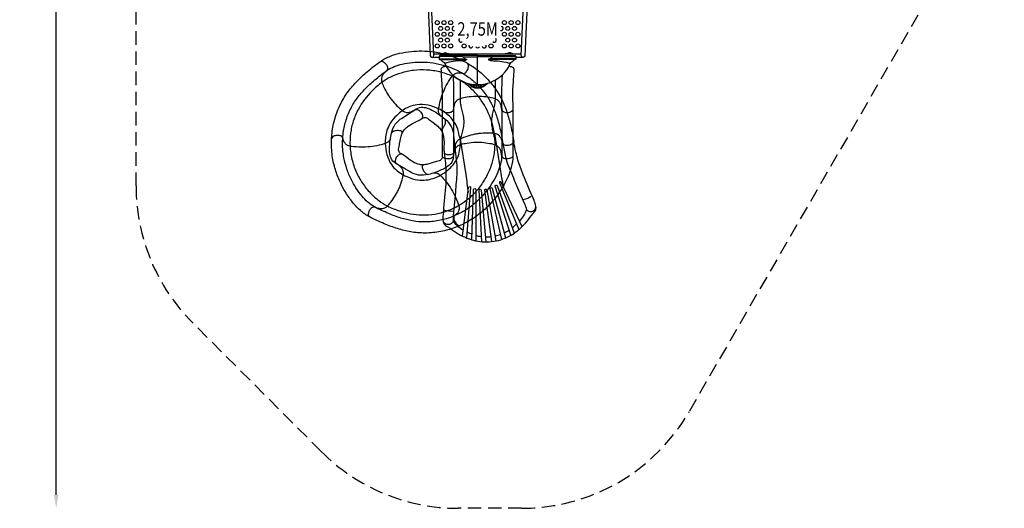
# Model space of a CAD drawing. Extents: x -182 to 184, y -308 to 136.
# Drawn here: x -182 to 184, y -308 to -126 of the extents above; entities that cross this region are included whole.
import ezdxf
from ezdxf.enums import TextEntityAlignment as Align

# ---------------------------------------------------------------- set-up
doc = ezdxf.new("R2010")
doc.units = 0
doc.header["$LTSCALE"] = 10
doc.header["$MEASUREMENT"] = 0
doc.linetypes.add('DASHED', pattern=[0.75, 0.5, -0.25])
doc.layers.get('Defpoints').update_dxf_attribs({"linetype": 'CONTINUOUS'})
for name, color, linetype in [('L1', 254, 'CONTINUOUS'), ('PW_DIMS_ASTM', 32, 'CONTINUOUS'), ('PW_DIMS_CPSC', 102, 'CONTINUOUS'), ('PW_FallZone_ASTM', 32, 'DASHED'), ('PW_FallZone_CPSC', 102, 'DASHED'), ('PW_STRUCTURE', 121, 'CONTINUOUS')]:
    doc.layers.add(name, color=color, linetype=linetype)
doc.styles.add('PW-DIMS', font='arial.ttf', dxfattribs={"width": 0.8, "height": 8})
doc.styles.get("Standard").update_dxf_attribs({"font": 'tahoma.ttf', "width": 0.9})
doc.dimstyles.new('PW_Imperial', dxfattribs={"dimtxt": 5, "dimasz": 5, "dimexe": 2, "dimexo": 4, "dimgap": 1, "dimtad": 0, "dimtih": 1, "dimtoh": 1, "dimdec": 0, "dimrnd": 1, "dimzin": 0, "dimdsep": 46, "dimlunit": 3, "dimtxsty": 'Standard', "dimcen": 0.09, "dimse1": 1, "dimse2": 1, "dimadec": 0, "dimazin": 0, "dimtfac": 1, "dimtdec": 0, "dimtofl": 0, "dimtmove": 0, "dimatfit": 3, "dimfxl": 1, "dimtolj": 1, "dimtzin": 0, "dimarcsym": 0})

# ---------------------------------------------------------------- blocks, each defined once
blk = doc.blocks.new('*D3')
at = {"layer": 'Defpoints', "color": 0, "transparency": 16777216}
for p in [(84.44, 106.49), (-168.41, -307.51), (-6.82, -307.51)]:
    blk.add_point(p, dxfattribs=at)
at = {"layer": 'PW_DIMS_CPSC', "color": 0, "lineweight": -2, "transparency": 16777216}
for p, q in [((-168.41, 101.49), (-168.41, -92.63)), ((-168.41, -302.51), (-168.41, -108.38))]:
    blk.add_line(p, q, dxfattribs=at)
at = {"layer": 'PW_DIMS_CPSC', "color": 0, "transparency": 16777216}
for points in [[(-169.24, 101.49), (-167.57, 101.49), (-168.41, 106.49)], [(-169.24, -302.51), (-167.57, -302.51), (-168.41, -307.51)]]:
    blk.add_solid(points, dxfattribs=at)
at = {"layer": 'PW_DIMS_CPSC', "color": 0, "transparency": 16777216, "char_height": 5, "attachment_point": 5}
for s, insert in [('\\A1;34\'-6"', (-168.41, -96.9)), ('\\A1;[10.52M]', (-168.41, -104.78))]:
    blk.add_mtext(s, dxfattribs=dict(at, insert=insert))
blk = doc.blocks.new('*D5')
at = {"layer": 'Defpoints', "color": 0, "transparency": 16777216}
for p in [(84.44, 106.49), (-168.41, -307.51), (-6.82, -307.51)]:
    blk.add_point(p, dxfattribs=at)
at = {"layer": 'PW_DIMS_ASTM', "color": 0, "lineweight": -2, "transparency": 16777216}
for p, q in [((-168.41, 101.49), (-168.41, -92.63)), ((-168.41, -302.51), (-168.41, -108.38))]:
    blk.add_line(p, q, dxfattribs=at)
at = {"layer": 'PW_DIMS_ASTM', "color": 0, "transparency": 16777216}
for points in [[(-169.24, 101.49), (-167.57, 101.49), (-168.41, 106.49)], [(-169.24, -302.51), (-167.57, -302.51), (-168.41, -307.51)]]:
    blk.add_solid(points, dxfattribs=at)
at = {"layer": 'PW_DIMS_ASTM', "color": 0, "transparency": 16777216, "char_height": 5, "attachment_point": 5}
for s, insert in [('\\A1;34\'-6"', (-168.41, -96.9)), ('\\A1;[10.52M]', (-168.41, -104.78))]:
    blk.add_mtext(s, dxfattribs=dict(at, insert=insert))

msp = doc.modelspace()

# ---------------------------------------------------------------- linework, layer by layer
at = {"layer": 'PW_FallZone_ASTM'}
msp.add_lwpolyline([(-85.35, 67.74), (50.13, 104.04, -0.065543), (68.76, 106.49), (100.46, 106.49, -0.198912), (151.37, 85.41), (163.2, 73.58, -0.198912), (184.28, 22.67), (184.28, -49.19, -0.131652), (174.64, -85.19), (67.07, -271.51, -0.267949), (4.72, -307.51), (-18.89, -307.51, -0.198912), (-69.8, -286.42), (-117.63, -238.59, -0.198912), (-138.72, -187.68), (-138.72, -1.81, -0.339454)], format="xyb", close=True, dxfattribs=at)
at = {"layer": 'PW_FallZone_CPSC'}
msp.add_lwpolyline([(-85.35, 67.74), (50.13, 104.04, -0.065543), (68.76, 106.49), (100.46, 106.49, -0.198912), (151.37, 85.41), (163.2, 73.58, -0.198912), (184.28, 22.67), (184.28, -49.19, -0.131652), (174.64, -85.19), (67.07, -271.51, -0.267949), (4.72, -307.51), (-18.89, -307.51, -0.198912), (-69.8, -286.42), (-117.63, -238.59, -0.198912), (-138.72, -187.68), (-138.72, -1.81, -0.339454)], format="xyb", close=True, dxfattribs=at)
at = {"layer": 'PW_STRUCTURE'}
for points, elevation in [([(-30.21, -117.63), (-29.26, -139.3, 0.999713), (-27.95, -139.24), (-28.9, -117.57)], 108), ([(6.86, -117.63), (5.92, -139.3, -0.999713), (4.6, -139.24), (5.55, -117.57)], 108), ([(-47.8, -141.42, -0.064386), (-44.12, -139.45, -0.036278), (-40.65, -138.39, -0.033477), (-36.3, -137.69, -0.025796), (-32.45, -137.52, -0.036262), (-27.61, -137.88, -0.038423), (-22.74, -138.94, -0.046422), (-17.14, -141.14, -0.023964), (-13.64, -143.17, -0.039003), (-9.33, -146.61, -0.044154), (-5.47, -150.96, -0.043815), (-2.66, -155.58, -0.031919), (-0.76, -160.24, -0.027371), (0.67, -165.31, -0.02495), (1.81, -171.25, -33.881612)], 44.04), ([(-24.8, -138.64, -0.093209), (-24.24, -138.32, -0.157849), (-23.05, -138.32, -0.006358), (-21.96, -138.64, -0.005155)], 108), ([(1.46, -138.64, 0.093209), (0.89, -138.32, 0.157849), (-0.3, -138.32, 0.006358), (-1.38, -138.64, 0.005155)], 108), ([(-51.86, -199.17, -0.064386), (-55.28, -196.78, -0.036278), (-57.81, -194.17, -0.033477), (-60.4, -190.62, -0.025796), (-62.3, -187.26, -0.036262), (-64.18, -182.78, -0.038423), (-65.45, -177.97, -0.046422), (-66.03, -171.98, -0.023964), (-65.8, -167.94, -0.039003), (-64.7, -162.53, -0.044154), (-62.57, -157.12, -0.043815), (-59.73, -152.52, -0.031919), (-56.44, -148.71, -0.027371), (-52.58, -145.13, -0.02495), (-47.8, -141.42, -33.881612)], 68.02), ([(-47.8, -141.42, -0.191491), (-47.04, -141.4, -0.084689), (-46.29, -141.84, -0.06649), (-45.63, -142.58, -0.1067), (-45.15, -143.75, -0.145495), (-45.26, -144.59), (-45.37, -144.73), (-46.32, -145.65, 0.07567), (-47.07, -146.67, 0.080081), (-47.41, -147.66, 0.117439), (-47.32, -148.93, 0.038347), (-46.5, -151, 0.022835), (-45.04, -153.69, 0.020552), (-44.16, -154.97, 0.020552), (-43.2, -156.21, 0.022835), (-41.1, -158.44, 0.038347), (-39.39, -159.85, 0.117439), (-38.2, -160.33, 0.080081), (-37.16, -160.31, 0.07567), (-35.96, -159.91), (-34.78, -159.31), (-34.62, -159.24, -0.175553), (-33.78, -159.4, -0.118713), (-32.82, -160.22, -0.064142), (-32.31, -161.07, -0.137085), (-32.16, -162.17, -0.124676), (-32.42, -162.66)], 44.04), ([(-47.8, -141.42, -0.191491), (-47.04, -141.4, -0.084689), (-46.29, -141.84, -0.06649), (-45.63, -142.58, -0.1067), (-45.15, -143.75, -0.145495), (-45.26, -144.59), (-45.37, -144.73), (-46.32, -145.65, 0.07567), (-47.07, -146.67, 0.080081), (-47.41, -147.66, 0.117439), (-47.32, -148.93, 0.038347), (-46.5, -151, 0.022835), (-45.04, -153.69, 0.020552), (-44.16, -154.97, 0.020552), (-43.2, -156.21, 0.022835), (-41.1, -158.44, 0.038347), (-39.39, -159.85, 0.117439), (-38.2, -160.33, 0.080081), (-37.16, -160.31, 0.07567), (-35.96, -159.91), (-34.78, -159.31), (-34.62, -159.24, -0.175553), (-33.78, -159.4, -0.118713), (-32.82, -160.22, -0.064142), (-32.31, -161.07, -0.137085), (-32.16, -162.17, -0.124676), (-32.42, -162.66)], 68.02), ([(-45.38, -144.74, -0.053953), (-42.64, -143.32, -0.036538), (-39.72, -142.42, -0.033529), (-35.92, -141.81, -0.025936), (-32.48, -141.66, -0.036568), (-28.19, -141.98, -0.03876), (-23.91, -142.91, -0.046354), (-19.03, -144.82, -0.023544), (-15.93, -146.63, -0.038552), (-12.16, -149.62, -0.043965), (-8.81, -153.42, -0.043642), (-6.38, -157.4, -0.031896), (-4.68, -161.57, -0.027663), (-3.36, -166.25, -0.020211), (-2.25, -171.9, -0.025126)], 44.04), ([(-25.5, -161.48), (-25.64, -161.33, -0.088129), (-26.04, -160.57, -0.077909), (-26.18, -159.56), (-26.14, -159.02, -0.03302), (-25.48, -155.86, -0.030737), (-24.36, -152.65, -0.035175), (-22.88, -149.6, -0.038691), (-20.93, -146.67, -0.108209), (-19.85, -145.86, -0.047801), (-18.73, -145.6), (-18.17, -145.64), (-17, -145.89, 0.171148), (-16.49, -145.82, 0.093563), (-15.97, -145.39, 0.060155), (-15.52, -144.74, 0.048437), (-15.2, -143.99, 0.108376), (-15.05, -142.79, 0.191171), (-15.44, -142.07, 5.854474)], 44.04), ([(-25.92, -139.8, 0.471132), (-25.92, -140.15, 2.443795)], 108), ([(-11.67, -139.22), (-25.54, -139.22, 0.427945), (-25.92, -139.62), (-25.92, -140.4, 0.416531), (-25.59, -140.72), (-17.09, -140.72, 0.031639), (-16.74, -140.7, -0.021529), (-16.35, -140.67, -0.035447), (-16.17, -140.67, 0.008174), (-15.6, -140.72, 0.075063), (-16.05, -140.85, -0.1187), (-16.66, -141.1, -0.007589), (-17.49, -141.13, 0.076825), (-23.81, -142.13, -0.215647)], 108), ([(-17.28, -139.54), (-25.31, -139.54, 0.071101), (-25.49, -139.59, 0.186539), (-25.92, -139.99, 0.186539)], 108), ([(-25.92, -140.4, 0.251165), (-25.84, -140.44), (-25.66, -140.44, 0.063772), (-25.4, -140.41), (-16.55, -140.41, -0.04543), (-16.23, -140.44, 0.065656), (-15.6, -140.72)], 108), ([(-25.53, -140.72, -0.051308), (-25.37, -140.75, -0.231074), (-25.15, -140.94, 0.151184), (-24.44, -141.52, -0.177708), (-23.8, -142.15, 0.092962), (-21.97, -145.28, 0.216727), (-11.67, -150.02, 0.217236), (-1.37, -145.28, 0.096564), (0.47, -142.13, -0.157329), (1.06, -141.54, 0.159193), (1.77, -140.98, -0.146751), (2.03, -140.75, -0.052313), (2.18, -140.72, 0.309739)], 108), ([(-16.23, -140.44, -0.064919), (-17.14, -139.68), (-17.28, -139.54, -0.081585), (-17.24, -139.3, -0.265376), (-17.17, -139.22, -1.72615)], 108), ([(-17.14, -139.68, 0.002576), (-11.67, -139.73, -1.111126)], 108), ([(-11.67, -139.22), (2.2, -139.22, -0.427945), (2.57, -139.62), (2.57, -140.4, -0.416531), (2.25, -140.72), (-6.25, -140.72, -0.031639), (-6.6, -140.7, 0.021529), (-6.99, -140.67, 0.035447), (-7.17, -140.67, -0.008174), (-7.74, -140.72, -0.075063), (-7.29, -140.85, 0.1187), (-6.69, -141.1, 0.007589), (-5.85, -141.13, -0.076837), (0.47, -142.13, 0.215647)], 108), ([(-6.2, -139.68, -0.002576), (-11.67, -139.73, 1.111126)], 108), ([(2.57, -140.4, -0.251165), (2.49, -140.44), (2.31, -140.44, -0.063772), (2.06, -140.41), (-6.8, -140.41, 0.04543), (-7.12, -140.44, -0.065656), (-7.74, -140.72)], 108), ([(-7.12, -140.44, 0.064919), (-6.2, -139.68), (-6.07, -139.54, 0.081585), (-6.1, -139.3, 0.265376), (-6.17, -139.22, 1.72615)], 108), ([(-6.07, -139.54), (1.97, -139.54, -0.071101), (2.15, -139.59, -0.186539), (2.57, -139.99, -0.186539)], 108), ([(2.57, -139.8, -0.471132), (2.57, -140.15, -2.443795)], 108), ([(-50, -195.5, -0.053953), (-52.51, -193.7, -0.036538), (-54.63, -191.51, -0.033529), (-56.91, -188.4, -0.025936), (-58.6, -185.4, -0.036568), (-60.26, -181.44, -0.03876), (-61.38, -177.2, -0.046354), (-61.89, -171.99, -0.023544), (-61.69, -168.4, -0.038552), (-60.73, -163.69, -0.043965), (-58.87, -158.97, -0.043642), (-56.42, -155, -0.031896), (-53.48, -151.6, -0.027663), (-49.91, -148.3, -0.020211), (-45.38, -144.74, -0.025126)], 68.02), ([(-5.37, -168.22, 0.04784), (-6.53, -163.53, 0.074526), (-10.28, -155.88, 0.045824), (-13.33, -152.2, 0.046785), (-16.94, -149.21, 0.044505), (-21.07, -146.92, 0.045188), (-25.73, -145.33, 0.045679), (-30.61, -144.6, 0.044267), (-35.52, -144.76, 0.042294), (-40.09, -145.72, 0.041773), (-44.03, -147.25, 0.044679), (-47.24, -149.19, 1.688101)], 44.04), ([(0.01, -143.2, -0.076185), (0.93, -143.35, -0.023264), (1.33, -143.53, -0.126698), (1.69, -143.87, -0.096458), (1.79, -144.17, -0.016016), (1.62, -148.03, 0.000599), (1.42, -150.66, 0.020534), (1.34, -154.76, -0.000281), (1.44, -159.43, -0.191491), (1, -160.06, -0.084689), (0.21, -160.41, -0.06649), (-0.78, -160.51, -0.1067), (-2.01, -160.2, -0.145495), (-2.62, -159.62), (-2.67, -159.45), (-2.86, -158.14, 0.07567), (-3.24, -156.94, 0.080081), (-3.84, -156.08, 0.117439), (-4.92, -155.4, 0.038347), (-7.08, -154.85, 0.022835), (-10.11, -154.46, 0.020552), (-11.67, -154.41, 0.020552), (-13.23, -154.46, 0.022835), (-16.27, -154.85, 0.038347), (-18.42, -155.4, 0.117439), (-19.5, -156.08, 0.080081), (-20.11, -156.94, 0.07567), (-20.48, -158.14), (-20.69, -159.45), (-20.73, -159.62, -0.175553), (-21.35, -160.2, -0.118713), (-22.58, -160.51, -0.064142), (-23.57, -160.41, -0.137085), (-24.55, -159.89, -0.124676), (-24.79, -159.4, 0.000874), (-24.7, -154.76, 0.020759), (-24.78, -150.66, 0.002076), (-24.97, -148.03, -0.018888), (-25.15, -144.17, -0.123694), (-25.02, -143.83, -0.094287), (-24.71, -143.55, -0.081073), (-24.29, -143.35, -0.079518), (-23.35, -143.2)], 108), ([(-20.79, -146.49, -0.020948), (-20.65, -159.2, -0.020948)], 108), ([(-2.53, -146.47, 0.022599), (-2.67, -159.36, 0.361404)], 108), ([(-47.24, -149.19, 0.04784), (-50.89, -152.36, 0.074526), (-56.01, -159.17, 0.045824), (-57.91, -163.56, 0.046785), (-58.92, -168.13, 0.044505), (-59.1, -172.85, 0.045188), (-58.4, -177.73, 0.045679), (-56.83, -182.4, 0.044267), (-54.45, -186.7, 0.042294), (-51.53, -190.35, 0.041773), (-48.37, -193.16, 0.044679), (-45.19, -195.14, 1.688101)], 68.02), ([(-18.15, -148.36, -0.002705), (-18.16, -155.32, 0.415732)], 108), ([(-15.19, -149.55, 0.496556), (-8.15, -149.55, 7.085116)], 108), ([(-14.66, -149.68), (-14.66, -149.81, 0.138304), (-14.62, -149.94, 0.230763), (-14.22, -150.2, 0.237505), (-13.96, -150.11, 0.227152), (-13.93, -150), (-13.93, -149.83)], 108), ([(-13.79, -149.85), (-13.79, -150.32, 0.171792), (-13.73, -150.48, 0.115609), (-13.53, -150.64, 0.210934), (-13.18, -150.65, 0.292797), (-13.05, -150.46), (-13.05, -149.95)], 108), ([(-12.92, -149.96), (-12.92, -150.82, 0.258855), (-12.81, -151.03, 0.175745), (-12.38, -151.13, 0.369112), (-12.17, -150.89), (-12.17, -150.01)], 108), ([(-12.05, -150.02), (-12.05, -150.98, 0.253302), (-11.94, -151.18, 0.257496), (-11.48, -151.21, 0.233896), (-11.3, -150.98), (-11.3, -150.02)], 108), ([(-11.17, -150.01), (-11.17, -150.89, 0.304748), (-11.04, -151.1, 0.236617), (-10.59, -151.06, 0.090075), (-10.46, -150.95, 0.187893), (-10.42, -150.82), (-10.42, -149.96)], 108), ([(-10.3, -149.95), (-10.29, -150.46, 0.291482), (-10.18, -150.64, 0.185279), (-9.87, -150.66, 0.143237), (-9.62, -150.5, 0.169727), (-9.55, -150.32), (-9.55, -149.85)], 108), ([(-9.41, -149.83), (-9.41, -150, 0.239833), (-9.34, -150.15, 0.192695), (-9.14, -150.2, 0.17466), (-8.77, -150.01, 0.178219), (-8.69, -149.81), (-8.69, -149.68)], 108), ([(-5.17, -148.35, 0.002719), (-5.16, -155.32, -2.90741)], 108), ([(-18.19, -170.25, 0.026422), (-18.79, -167.53, 0.096085), (-20.3, -164.06, 0.049421), (-22.16, -161.72, 0.031159), (-23.99, -160.25, 0.027478), (-26.14, -159.02, 0.054057), (-30.06, -157.71, 0.094649), (-34.14, -157.54, 0.091468), (-37.16, -158.31, 0.052634), (-39.61, -159.69, -5.362764)], 44.04), ([(1.44, -159.43, -0.191491), (1, -160.06, -0.084689), (0.21, -160.41, -0.06649), (-0.78, -160.51, -0.1067), (-2.01, -160.2, -0.145495), (-2.62, -159.62), (-2.67, -159.45), (-2.86, -158.14, 0.07567), (-3.24, -156.94, 0.080081), (-3.84, -156.08, 0.117439), (-4.92, -155.4, 0.038347), (-7.08, -154.85, 0.022835), (-10.11, -154.46, 0.020552), (-11.67, -154.41, 0.020552), (-13.23, -154.46, 0.022835), (-16.27, -154.85, 0.038347), (-18.42, -155.4, 0.117439), (-19.5, -156.08, 0.080081), (-20.11, -156.94, 0.07567), (-20.48, -158.14), (-20.69, -159.45), (-20.73, -159.62, -0.175553), (-21.35, -160.2, -0.118713), (-22.58, -160.51, -0.064142), (-23.57, -160.41, -0.137085), (-24.55, -159.89, -0.124676), (-24.79, -159.4)], 104), ([(-18.16, -155.32, 0.046889), (-18.08, -156.81, 0.022338), (-17.75, -158.6, 0.001445), (-17.27, -160.6, -0.028314), (-16.88, -162.77, -0.058738), (-16.88, -165, -0.028487), (-17.27, -167.16, 0.001336), (-17.74, -169.17, 0.022309), (-18.08, -170.96, 0.046886), (-18.16, -172.45, 1.732761)], 104), ([(-5.18, -155.32, -0.046889), (-5.27, -156.81, -0.022338), (-5.6, -158.6, -0.001445), (-6.07, -160.6, 0.028314), (-6.46, -162.77, 0.058738), (-6.46, -165, 0.028487), (-6.07, -167.16, -0.001336), (-5.6, -169.17, -0.022309), (-5.27, -170.96, -0.046886), (-5.18, -172.45, -1.732761)], 104), ([(-39.61, -159.69, 0.026422), (-41.76, -161.47, 0.096085), (-44.18, -164.38, 0.049421), (-45.41, -167.1, 0.031159), (-45.89, -169.4, 0.027478), (-46.01, -171.87, 0.054057), (-45.39, -175.96, 0.094649), (-43.7, -179.67, 0.091468), (-41.64, -182.02, 0.052634), (-39.3, -183.57, -5.362764)], 68.02), ([(-41.62, -179.6, -0.11514), (-43.57, -177.93, -0.106819), (-44.34, -175.75, -0.040061), (-44.44, -173.95, -0.024183), (-44.17, -170.61), (-44.17, -170.61), (-44.17, -170.61, -0.023048), (-43.71, -168.08, -0.091395), (-42.27, -164.74, -0.096176), (-39.78, -162.44), (-38.1, -161.4), (-35.75, -159.89, -0.024462), (-35.01, -159.42, 0.030396)], 68.02), ([(-35.01, -159.42, -0.11514), (-32.64, -158.44, -0.106819), (-30.36, -158.75, -0.040061), (-28.7, -159.48, -0.024183), (-25.85, -161.24), (-25.85, -161.24), (-25.85, -161.24, -0.023048), (-23.81, -162.79, -0.091395), (-21.48, -165.59, -0.096176), (-20.57, -168.86), (-20.4, -170.83), (-20.12, -173.6, -0.024462), (-20.04, -174.47, 0.030396)], 44.04), ([(-24.79, -159.4, -0.00001), (-24.79, -164.97, -0.001083), (-24.79, -176.53, -0.567981)], 104), ([(1.44, -159.43, 0.000273), (1.43, -164.97, -0.000317), (1.44, -176.57, 0.567981)], 104), ([(-39.92, -175.81, -0.084681), (-40.68, -175.26, -0.096433), (-41.01, -174.65, -0.079446), (-41.03, -173.98, 0.021242), (-40.65, -172.01), (-40.49, -170.9), (-40.49, -170.9), (-40.23, -169.69, -0.055434), (-39.61, -167.95, -0.083519), (-38.64, -166.45, -0.053298), (-37.48, -165.44), (-35.86, -164.46), (-33.83, -163.51, 0.032625), (-32.42, -162.66, -45.123305)], 68.02), ([(-32.42, -162.66, -0.084681), (-31.58, -162.23, -0.096433), (-30.88, -162.22, -0.079446), (-30.28, -162.5, 0.021242), (-28.69, -163.73), (-27.77, -164.38), (-27.77, -164.38), (-26.82, -165.16, -0.055434), (-25.55, -166.5, -0.083519), (-24.65, -168.05, -0.053298), (-24.28, -169.54), (-24.14, -171.43), (-24.22, -173.67, 0.032625), (-24.1, -175.32, -45.123305)], 44.04), ([(-25.57, -166.48, 0.295683), (-24.9, -166.41, 0.077553), (-24.35, -165.88, 0.030218), (-23.83, -164.98, 0.071788), (-23.54, -163.81, 0.076662), (-23.81, -162.79, -6.305762)], 44.04), ([(-39.62, -167.98, 0.295683), (-39.99, -167.41, 0.077553), (-40.71, -167.16, 0.030218), (-41.75, -167.11, 0.071788), (-42.93, -167.38, 0.076662), (-43.71, -168.08, -6.305762)], 68.02), ([(1.81, -171.25, -0.191491), (1.48, -171.94, -0.084689), (0.75, -172.41, -0.06649), (-0.21, -172.66, -0.1067), (-1.47, -172.55, -0.145495), (-2.17, -172.07), (-2.24, -171.91), (-2.64, -170.65, 0.07567), (-3.2, -169.52, 0.080081), (-3.93, -168.77, 0.117439), (-5.1, -168.27, 0.038347), (-7.31, -168.06, 0.022835), (-10.37, -168.14, 0.020552), (-11.92, -168.34, 0.020552), (-13.46, -168.63, 0.022835), (-16.39, -169.5, 0.038347), (-18.44, -170.38, 0.117439), (-19.39, -171.22, 0.080081), (-19.86, -172.16, 0.07567), (-20.04, -173.41), (-20.04, -174.73), (-20.06, -174.9, -0.175553), (-20.57, -175.58, -0.118713), (-21.74, -176.07, -0.064142), (-22.73, -176.13, -0.137085), (-23.78, -175.77, -0.124676), (-24.1, -175.32)], 0.06), ([(1.81, -171.25, -0.191491), (1.48, -171.94, -0.084689), (0.75, -172.41, -0.06649), (-0.21, -172.66, -0.1067), (-1.47, -172.55, -0.145495), (-2.17, -172.07), (-2.24, -171.91), (-2.64, -170.65, 0.07567), (-3.2, -169.52, 0.080081), (-3.93, -168.77, 0.117439), (-5.1, -168.27, 0.038347), (-7.31, -168.06, 0.022835), (-10.37, -168.14, 0.020552), (-11.92, -168.34, 0.020552), (-13.46, -168.63, 0.022835), (-16.39, -169.5, 0.038347), (-18.44, -170.38, 0.117439), (-19.39, -171.22, 0.080081), (-19.86, -172.16, 0.07567), (-20.04, -173.41), (-20.04, -174.73), (-20.06, -174.9, -0.175553), (-20.57, -175.58, -0.118713), (-21.74, -176.07, -0.064142), (-22.73, -176.13, -0.137085), (-23.78, -175.77, -0.124676), (-24.1, -175.32)], 44.04), ([(-5.37, -168.22), (-3.29, -181.46, 0.012038), (-2.07, -187.99, -1.055567)], 0.06), ([(-44.11, -170.19), (-44.18, -170.38, -0.088129), (-44.67, -171.08, -0.077909), (-45.51, -171.67), (-46.01, -171.87, -0.03302), (-49.12, -172.72, -0.030737), (-52.49, -173.18, -0.035175), (-55.89, -173.25, -0.038691), (-59.39, -172.84, -0.108209), (-60.59, -172.25, -0.047801), (-61.33, -171.36), (-61.55, -170.84), (-61.86, -169.69, 0.171148), (-62.15, -169.27, 0.093563), (-62.77, -169, 0.060155), (-63.56, -168.9, 0.048437), (-64.37, -168.95, 0.108376), (-65.51, -169.36, 0.191171), (-65.97, -170.03, 5.854474)], 68.02), ([(1.44, -176.57, -0.191491), (1, -177.19, -0.084689), (0.21, -177.54, -0.06649), (-0.78, -177.64, -0.1067), (-2.01, -177.34, -0.145495), (-2.62, -176.75), (-2.67, -176.58), (-2.86, -175.28, 0.07567), (-3.24, -174.07, 0.080081), (-3.84, -173.22, 0.117439), (-4.92, -172.54, 0.038347), (-7.08, -171.98, 0.022835), (-10.11, -171.59, 0.020552), (-11.67, -171.54, 0.020552), (-13.23, -171.59, 0.022835), (-16.27, -171.98, 0.038347), (-18.42, -172.54, 0.117439), (-19.5, -173.22, 0.080081), (-20.11, -174.07, 0.07567), (-20.48, -175.28), (-20.69, -176.58), (-20.73, -176.75, -0.175553), (-21.35, -177.34, -0.118713), (-22.58, -177.64, -0.064142), (-23.57, -177.54, -0.137085), (-24.55, -177.03, -0.124676), (-24.79, -176.53)], 92), ([(1.44, -176.57, -0.191491), (1, -177.19, -0.084689), (0.21, -177.54, -0.06649), (-0.78, -177.64, -0.1067), (-2.01, -177.34, -0.145495), (-2.62, -176.75), (-2.67, -176.58), (-2.86, -175.28, 0.07567), (-3.24, -174.07, 0.080081), (-3.84, -173.22, 0.117439), (-4.92, -172.54, 0.038347), (-7.08, -171.98, 0.022835), (-10.11, -171.59, 0.020552), (-11.67, -171.54, 0.020552), (-13.23, -171.59, 0.022835), (-16.27, -171.98, 0.038347), (-18.42, -172.54, 0.117439), (-19.5, -173.22, 0.080081), (-20.11, -174.07, 0.07567), (-20.48, -175.28), (-20.69, -176.58), (-20.73, -176.75, -0.175553), (-21.35, -177.34, -0.118713), (-22.58, -177.64, -0.064142), (-23.57, -177.54, -0.137085), (-24.55, -177.03, -0.124676), (-24.79, -176.53)], 104), ([(-24.1, -175.32, -0.02645), (-23.62, -179.27, -0.011005), (-23.45, -182.35, -0.013299), (-23.56, -188.06, 0.001842), (-24.51, -198.42, 0.036069), (-24.5, -200.67, 0.092116), (-24.25, -201.57, 0.047605), (-23.83, -202.19, 0.050645), (-23.23, -202.63), (-22.68, -202.88), (-21.84, -203.41, 0.029933), (-18.86, -205.47, 0.048795), (-15.12, -207.24, 0.040929), (-12.48, -208.04, 0.097333), (-5.6, -208.25, 0.097333), (0.87, -205.93, 0.040929), (3.13, -204.35, 0.048795), (6.14, -201.51, 0.029933), (8.34, -198.63), (8.98, -197.87), (9.42, -197.46, 0.050645), (9.86, -196.85, 0.047605), (10.06, -196.13, 0.092116), (10.03, -195.2, 0.036069), (9.34, -193.06, 0.001842), (5.24, -183.5, -0.013299), (3.37, -178.11, -0.011005), (2.58, -175.12, -0.02383), (1.81, -171.25)], 0.06), ([(-18.2, -170.26), (-16.09, -183.49, -0.013859), (-15.22, -190.08, 1.055567)], 0.06), ([(-2.25, -171.9), (-1.44, -176.22, 0.030296), (-0.49, -179.51, -0.005577), (2.33, -186.47), (5.33, -193.18), (5.91, -194.62, -0.027119), (6.53, -196.45, 0.122863), (7.29, -197.07, 0.126304), (8.17, -197.23, 0.125622), (9.43, -196.7, 0.119383), (9.94, -196, 0.108134), (10.03, -195.2)], 0.06), ([(-51.86, -199.17, -0.191491), (-52.22, -198.5, -0.084689), (-52.17, -197.63, -0.06649), (-51.81, -196.71, -0.1067), (-50.98, -195.75, -0.145495), (-50.18, -195.46), (-50.01, -195.5), (-48.76, -195.92, 0.07567), (-47.51, -196.13, 0.080081), (-46.48, -195.98, 0.117439), (-45.38, -195.33, 0.038347), (-43.91, -193.66, 0.022835), (-42.18, -191.14, 0.020552), (-41.44, -189.77, 0.020552), (-40.77, -188.35, 0.022835), (-39.74, -185.47, 0.038347), (-39.25, -183.3, 0.117439), (-39.37, -182.03, 0.080081), (-39.86, -181.11, 0.07567), (-40.76, -180.22), (-41.83, -179.45), (-41.96, -179.33, -0.175553), (-42.2, -178.51, -0.118713), (-41.91, -177.28, -0.064142), (-41.38, -176.44, -0.137085), (-40.48, -175.81, -0.124676), (-39.92, -175.81)], 68.02), ([(-51.86, -199.17, -0.191491), (-52.22, -198.5, -0.084689), (-52.17, -197.63, -0.06649), (-51.81, -196.71, -0.1067), (-50.98, -195.75, -0.145495), (-50.18, -195.46), (-50.01, -195.5), (-48.76, -195.92, 0.07567), (-47.51, -196.13, 0.080081), (-46.48, -195.98, 0.117439), (-45.38, -195.33, 0.038347), (-43.91, -193.66, 0.022835), (-42.18, -191.14, 0.020552), (-41.44, -189.77, 0.020552), (-40.77, -188.35, 0.022835), (-39.74, -185.47, 0.038347), (-39.25, -183.3, 0.117439), (-39.37, -182.03, 0.080081), (-39.86, -181.11, 0.07567), (-40.76, -180.22), (-41.83, -179.45), (-41.96, -179.33, -0.175553), (-42.2, -178.51, -0.118713), (-41.91, -177.28, -0.064142), (-41.38, -176.44, -0.137085), (-40.48, -175.81, -0.124676), (-39.92, -175.81)], 92), ([(-45.19, -195.14, 0.04784), (-40.71, -196.96, 0.074526), (-32.32, -198.43, 0.045824), (-27.55, -198.12, 0.046785), (-23.01, -196.95, 0.044505), (-18.73, -194.96, 0.045188), (-14.7, -192.12, 0.045679), (-11.24, -188.6, 0.044267), (-8.49, -184.53, 0.042294), (-6.57, -180.27, 0.041773), (-5.5, -176.19, 0.044679), (-5.18, -172.45, 1.688101)], 92), ([(-24.79, -176.53, -0.084681), (-24.93, -177.46, -0.096433), (-25.33, -178.03, -0.079446), (-25.92, -178.34, 0.021242), (-27.85, -178.91), (-28.91, -179.27), (-28.91, -179.27), (-30.11, -179.58, -0.055434), (-31.94, -179.82, -0.083519), (-33.72, -179.64, -0.053298), (-35.14, -179.06), (-36.76, -178.07), (-38.51, -176.69, 0.032625), (-39.92, -175.81, -45.123305)], 92), ([(-39.3, -183.57, 0.026422), (-36.74, -184.68, 0.096085), (-33.04, -185.51, 0.049421), (-30.06, -185.37, 0.031159), (-27.8, -184.76, 0.027478), (-25.54, -183.74, 0.054057), (-22.18, -181.34, 0.094649), (-19.64, -178.15, 0.091468), (-18.48, -175.24, 0.052634), (-18.16, -172.45, -5.362764)], 92), ([(-20.04, -174.47), (-19.46, -179.07, -0.030296), (-19.34, -182.5, 0.005577), (-19.88, -189.98), (-20.66, -197.29), (-20.77, -198.85, 0.027119), (-20.79, -200.78, -0.122863), (-21.32, -201.6, -0.126304), (-22.11, -202.02, -0.125622), (-23.47, -201.91, -0.119383), (-24.17, -201.4, -0.108134), (-24.5, -200.67)], 0.06), ([(1.44, -176.57, -0.064386), (0.86, -180.7, -0.036278), (-0.31, -184.13, -0.033477), (-2.3, -188.06, -0.025796), (-4.43, -191.27, -0.036262), (-7.57, -194.98, -0.038423), (-11.28, -198.3, -0.046422), (-16.35, -201.53, -0.023964), (-20.06, -203.17, -0.039003), (-25.37, -204.64, -0.044154), (-31.17, -205.2, -0.043815), (-36.55, -204.76, -0.031919), (-41.44, -203.56, -0.027371), (-46.38, -201.74, -0.02495), (-51.86, -199.17, -33.881612)], 92), ([(-2.67, -176.57, -0.053953), (-3.14, -179.63, -0.036538), (-4.12, -182.51, -0.033529), (-5.86, -185.95, -0.025936), (-7.77, -188.82, -0.036568), (-10.54, -192.1, -0.03876), (-13.81, -195.02, -0.046354), (-18.23, -197.84, -0.023544), (-21.51, -199.29, -0.038552), (-26.15, -200.58, -0.043965), (-31.19, -201.06, -0.043642), (-35.84, -200.68, -0.031896), (-40.21, -199.61, -0.027663), (-44.77, -197.92, -0.020211), (-50, -195.5, -0.025126)], 92), ([(-20.65, -176.33, -0.11514), (-21.25, -178.82, -0.106819), (-22.84, -180.49, -0.040061), (-24.4, -181.4, -0.024183), (-27.5, -182.68), (-27.5, -182.68), (-27.5, -182.68, -0.023048), (-29.96, -183.42, -0.091395), (-33.59, -183.65, -0.096176), (-36.77, -182.47), (-38.47, -181.45), (-40.87, -180.04, -0.024462), (-41.62, -179.6, 0.030396)], 92), ([(-31.9, -179.82, 0.295683), (-32.25, -180.41, 0.077553), (-32.14, -181.16, 0.030218), (-31.72, -182.11, 0.071788), (-30.94, -183.03, 0.076662), (-29.96, -183.42, -6.305762)], 92), ([(-27.9, -182.81), (-27.7, -182.79, -0.088129), (-26.85, -182.91, -0.077909), (-25.94, -183.39), (-25.54, -183.74, -0.03302), (-23.37, -186.14, -0.030737), (-21.43, -188.92, -0.035175), (-19.83, -191.92, -0.038691), (-18.61, -195.22, -0.108209), (-18.58, -196.57, -0.047801), (-19.04, -197.63), (-19.4, -198.06), (-20.28, -198.86, 0.171148), (-20.52, -199.31, 0.093563), (-20.49, -199.98, 0.060155), (-20.22, -200.73, 0.048437), (-19.8, -201.42, 0.108376), (-18.92, -202.26, 0.191171), (-18.11, -202.36, 5.854474)], 92), ([(4.87, -202.84), (-2.86, -186.31, 0.854578), (-3.55, -186.59), (3.74, -203.86)], 0.06), ([(-17.24, -206.34), (-14.99, -188.23, -0.854578), (-14.24, -188.28), (-15.84, -206.96)], 0.06), ([(-13.78, -207.71), (-13.13, -188.96, -0.845595), (-12.35, -188.96), (-12.35, -208.08)], 0.06), ([(-10.09, -208.42), (-11.1, -189.3, -0.832587), (-10.32, -189.24), (-8.64, -208.49)], 0.06), ([(-6.32, -208.36), (-9.02, -189.22, -0.819593), (-8.24, -189.1), (-4.89, -208.13)], 0.06), ([(-2.65, -207.54), (-6.99, -188.71, -0.831769), (-6.23, -188.53), (-1.28, -207.03)], 0.06), ([(0.76, -206), (-5.14, -187.82, -0.844644), (-4.41, -187.58), (2, -205.21)], 0.06), ([(8.6, -191.33, -0.109604), (5.2, -192.89, -0.528881)], 0.06), ([(-24.34, -196.55, 0.109604), (-20.62, -196.98, 0.528881)], 0.06), ([(6.53, -196.45, -0.105766), (3.9, -200.75, 4.574828)], 0.06), ([(-20.79, -200.78, 0.105766), (-16.96, -204.05, -4.574828)], 0.06), ([(-15.65, -204.7, 0.035068), (-13.71, -205.6, 0.035068)], 0.06), ([(-1.79, -205.14, 0.035988), (0.13, -204.07, 0.035988)], 0.06), ([(1.28, -203.23, 0.035067), (2.85, -201.77, 0.035067)], 0.06), ([(-12.35, -206.04, 0.035988), (-10.19, -206.48, 0.035988)], 0.06), ([(-8.8, -206.59, 0.036379), (-6.58, -206.5, 0.036379)], 0.06), ([(-5.21, -206.28, 0.036379), (-3.08, -205.68, 0.036379)], 0.06)]:
    msp.add_lwpolyline(points, format="xyb", dxfattribs=dict(at, elevation=elevation))
for points, elevation in [([(-27.98, -138.64), (4.63, -138.64)], 108), ([(-26, -139.93), (-28.58, -139.93)], 108), ([(-11.67, -150.02), (-11.67, -139.22)], 108), ([(5.23, -139.93), (2.65, -139.93)], 108), ([(-20.65, -159.2), (-20.65, -176.33)], 104), ([(-2.67, -159.44), (-2.67, -176.57)], 104)]:
    msp.add_lwpolyline(points, dxfattribs=dict(at, elevation=elevation))
for centre in [(-26.67, -126.98, 108), (-24.17, -126.98, 108), (-21.67, -126.98, 108), (-1.67, -126.98, 108), (0.83, -126.98, 108), (3.33, -126.98, 108), (-26.67, -131.31, 108), (-25.42, -129.15, 108), (-24.17, -131.31, 108), (-22.92, -129.15, 108), (-21.67, -131.31, 108), (-1.67, -131.31, 108), (-0.42, -129.15, 108), (0.83, -131.31, 108), (2.08, -129.15, 108), (3.33, -131.31, 108), (-26.67, -135.64, 108), (-25.42, -133.48, 108), (-24.17, -135.64, 108), (-22.92, -133.48, 108), (-21.67, -135.64, 108), (-16.67, -135.64, 108), (-6.67, -135.64, 108), (-1.67, -135.64, 108), (-0.42, -133.48, 108), (0.83, -135.64, 108), (2.08, -133.48, 108), (3.33, -135.64, 108)]:
    msp.add_circle(centre, 0.75, dxfattribs=at)
for centre, start, end in [((-20.42, -129.15, 108), 100.4414, 287.3659), ((-2.92, -129.15, 108), 252.6355, 79.5571), ((-17.92, -133.48, 108), 132.5152, 319.7138), ((-14.17, -135.64, 108), 160.1853, 347.6237), ((-9.17, -135.64, 108), 192.3763, 19.8147), ((-5.42, -133.48, 108), 220.2872, 47.4837), ((-11.67, -135.64, 108), 204.4189, 335.5811)]:
    msp.add_arc(centre, 0.75, start, end, dxfattribs=at)

# ---------------------------------------------------------------- texts
at = {"layer": 'L1', "style": 'PW-DIMS', "width": 0.8}
msp.add_text('2,75M', height=5, dxfattribs=at).set_placement((-11.67, -129.98, 108), align=Align.MIDDLE)

# ---------------------------------------------------------------- dimensions: what is measured, and where the dimension line sits
at = {"layer": 'PW_DIMS_ASTM'}
dim = msp.add_linear_dim(base=(-168.41, -307.51), p1=(84.44, 106.49), p2=(-6.82, -307.51), angle=90, dimstyle='PW_Imperial', override={"dimpost": '\\X'}, dxfattribs=at)
dim.commit()
dim.dimension.update_dxf_attribs({"geometry": '*D5', "text_midpoint": (-168.41, -100.51)})
at = {"layer": 'PW_DIMS_CPSC'}
dim = msp.add_linear_dim(base=(-168.41, -307.51), p1=(84.44, 106.49), p2=(-6.82, -307.51), angle=90, dimstyle='PW_Imperial', override={"dimpost": '\\X'}, dxfattribs=at)
dim.commit()
dim.dimension.update_dxf_attribs({"geometry": '*D3', "text_midpoint": (-168.41, -100.51)})

doc.saveas('drawing.dxf')
